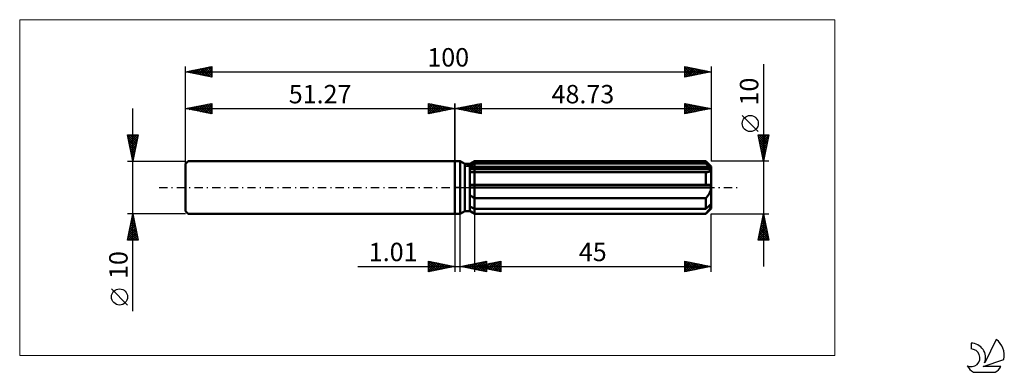
# Model space of a CAD drawing. Units: millimetres. Extents: x -83 to 105, y -35 to 32.
import ezdxf
from ezdxf.enums import TextEntityAlignment as Align

# ---------------------------------------------------------------- set-up
doc = ezdxf.new("R2010")
doc.units = ezdxf.units.MM
doc.header["$LTSCALE"] = 3.95
doc.linetypes.add('LONGDASH_DASH', pattern=[0.85, 0.4, -0.2, 0.05, -0.2])
for name, color, linetype in [('1', 4, 'CONTINUOUS'), ('2', 7, 'CONTINUOUS'), ('4', 2, 'LONGDASH_DASH'), ('CUT', 1, 'CONTINUOUS'), ('INFTOTAL', 9, 'CONTINUOUS'), ('NOCUT', 7, 'CONTINUOUS'), ('SK1', 4, 'CONTINUOUS'), ('SK2', 7, 'CONTINUOUS'), ('SK4', 2, 'LONGDASH_DASH'), ('SK6', 5, 'CONTINUOUS')]:
    doc.layers.add(name, color=color, linetype=linetype)
doc.styles.get("Standard").update_dxf_attribs({"font": 'Monospac821 BT'})

msp = doc.modelspace()

# ---------------------------------------------------------------- linework, layer by layer
at = {"layer": '1', "color": 4, "linetype": 'CONTINUOUS', "lineweight": 50}
for p, q in [((0, 5), (1, 5)), ((0, -5), (0, 5)), ((1.87, 4.5), (1, 5)), ((1, -5), (1, 5)), ((1.87, 4.5), (2.86, 4.5)), ((1.87, -4.5), (1.87, 4.5)), ((2.86, 4.5), (3.73, 5)), ((2.86, 4.5), (3.73, 5)), ((2.86, -4.5), (2.86, 4.5)), ((2.86, 4.12), (2.98, 4.18)), ((2.86, 4.12), (2.98, 4.18)), ((2.98, 4.18), (3.1, 4.24)), ((2.98, 4.18), (3.1, 4.24)), ((3.1, 4.24), (3.22, 4.3)), ((3.1, 4.24), (3.22, 4.3)), ((3.22, 4.3), (3.35, 4.37)), ((3.22, 4.3), (3.35, 4.37)), ((3.35, 4.37), (3.47, 4.43)), ((3.35, 4.37), (3.47, 4.43)), ((3.47, 4.43), (3.6, 4.49)), ((3.47, 4.43), (3.6, 4.49)), ((3.6, 4.49), (3.73, 4.56)), ((3.6, 4.49), (3.73, 4.56)), ((3.73, 5), (47.73, 5)), ((3.73, 4.56), (3.73, 5)), ((3.73, 4.56), (3.73, 5)), ((3.73, 4.56), (47.73, 4.56)), ((3.73, 3.71), (3.73, 4.56)), ((48.73, 4), (47.73, 5)), ((47.73, 4.56), (47.73, 5)), ((47.88, 4.43), (47.73, 4.56)), ((48.03, 4.3), (47.88, 4.43)), ((48.17, 4.17), (48.03, 4.3)), ((48.31, 4.05), (48.17, 4.17)), ((48.44, 3.94), (48.31, 4.05)), ((48.57, 3.82), (48.44, 3.94)), ((48.7, 3.71), (48.57, 3.82)), ((48.73, -4), (48.73, 4)), ((2.86, 3.71), (48.7, 3.71)), ((2.86, 3.46), (48.73, 3.46)), ((2.99, 2.96), (2.86, 2.98)), ((2.99, 2.96), (2.86, 2.98)), ((3.12, 2.95), (2.99, 2.96)), ((3.12, 2.95), (2.99, 2.96)), ((3.25, 2.94), (3.12, 2.95)), ((3.25, 2.94), (3.12, 2.95)), ((3.38, 2.93), (3.25, 2.94)), ((3.38, 2.93), (3.25, 2.94)), ((3.52, 2.93), (3.38, 2.93)), ((3.52, 2.93), (3.38, 2.93)), ((3.66, 2.93), (3.52, 2.93)), ((3.66, 2.93), (3.52, 2.93)), ((3.66, 2.93), (3.67, 2.93)), ((3.66, 2.93), (3.67, 2.93)), ((3.67, 2.93), (3.68, 2.93)), ((3.67, 2.93), (3.68, 2.93)), ((3.68, 2.93), (3.69, 2.93)), ((3.68, 2.93), (3.69, 2.93)), ((3.69, 2.93), (3.71, 2.93)), ((3.69, 2.93), (3.71, 2.93)), ((3.71, 2.93), (3.72, 2.93)), ((3.71, 2.93), (3.72, 2.93)), ((3.72, 2.93), (3.73, 2.93)), ((3.72, 2.93), (3.73, 2.93)), ((3.73, 3.46), (3.73, 3.71)), ((3.73, -5), (3.73, 3.46)), ((3.73, 2.93), (47.73, 2.93)), ((47.74, 2.93), (47.73, 2.93)), ((47.73, 0.5), (47.73, 2.93)), ((47.74, 2.93), (47.74, 2.93)), ((47.75, 2.93), (47.74, 2.93)), ((47.76, 2.93), (47.75, 2.93)), ((47.76, 2.93), (47.76, 2.93)), ((47.77, 2.93), (47.76, 2.93)), ((47.77, 2.93), (47.88, 2.93)), ((47.88, 2.93), (47.98, 2.94)), ((47.98, 2.94), (48.08, 2.95)), ((48.08, 2.95), (48.17, 2.96)), ((48.17, 2.96), (48.26, 2.99)), ((48.26, 2.99), (48.34, 3.01)), ((48.34, 3.01), (48.42, 3.04)), ((48.42, 3.04), (48.5, 3.08)), ((48.5, 3.08), (48.57, 3.13)), ((48.57, 3.13), (48.62, 3.18)), ((48.62, 3.18), (48.67, 3.24)), ((48.67, 3.24), (48.7, 3.31)), ((48.71, 3.68), (48.7, 3.71)), ((48.7, 3.31), (48.72, 3.39)), ((48.71, 3.64), (48.71, 3.68)), ((48.72, 3.61), (48.71, 3.64)), ((48.72, 3.57), (48.72, 3.61)), ((48.73, 3.54), (48.72, 3.57)), ((48.72, 3.39), (48.73, 3.46)), ((48.73, 3.5), (48.73, 3.54)), ((48.73, 3.46), (48.73, 3.5)), ((2.86, 0.5), (48.7, 0.5)), ((2.86, 0), (48.73, 0)), ((48.71, 0.43), (48.7, 0.5)), ((48.71, 0.36), (48.71, 0.43)), ((48.72, 0.29), (48.71, 0.36)), ((48.72, 0.21), (48.72, 0.29)), ((48.73, 0.14), (48.72, 0.21)), ((48.73, 0.07), (48.73, 0.14)), ((48.73, 0), (48.73, 0.07)), ((2.98, -1.53), (2.86, -1.43)), ((2.98, -1.53), (2.86, -1.43)), ((3.1, -1.62), (2.98, -1.53)), ((3.1, -1.62), (2.98, -1.53)), ((3.22, -1.71), (3.1, -1.62)), ((3.22, -1.71), (3.1, -1.62)), ((3.35, -1.8), (3.22, -1.71)), ((3.35, -1.8), (3.22, -1.71)), ((3.47, -1.88), (3.35, -1.8)), ((3.47, -1.88), (3.35, -1.8)), ((47.83, -1.93), (47.93, -1.82)), ((47.93, -1.82), (48.03, -1.7)), ((48.03, -1.7), (48.12, -1.58)), ((48.12, -1.58), (48.21, -1.46)), ((48.21, -1.46), (48.29, -1.34)), ((48.29, -1.34), (48.37, -1.21)), ((48.37, -1.21), (48.45, -1.07)), ((48.45, -1.07), (48.52, -0.93)), ((48.52, -0.93), (48.58, -0.78)), ((48.58, -0.78), (48.63, -0.63)), ((48.63, -0.63), (48.67, -0.47)), ((48.67, -0.47), (48.71, -0.31)), ((48.71, -0.31), (48.72, -0.16)), ((48.72, -0.16), (48.73, 0)), ((2.98, -3.68), (2.86, -3.62)), ((2.98, -3.68), (2.86, -3.62)), ((3.1, -3.74), (2.98, -3.68)), ((3.1, -3.74), (2.98, -3.68)), ((3.22, -3.8), (3.1, -3.74)), ((3.22, -3.8), (3.1, -3.74)), ((3.6, -1.97), (3.47, -1.88)), ((3.6, -1.97), (3.47, -1.88)), ((3.73, -2.05), (3.6, -1.97)), ((3.73, -2.05), (3.6, -1.97)), ((3.73, -2.05), (47.73, -2.05)), ((47.73, -2.05), (47.83, -1.93)), ((47.73, -4.06), (47.73, -2.05)), ((48.03, -3.8), (48.17, -3.67)), ((48.17, -3.67), (48.31, -3.55)), ((48.31, -3.55), (48.44, -3.44)), ((48.44, -3.44), (48.57, -3.32)), ((48.57, -3.32), (48.7, -3.21)), ((48.63, -3.82), (48.67, -3.72)), ((48.67, -3.72), (48.71, -3.63)), ((48.71, -3.25), (48.7, -3.21)), ((48.71, -3.29), (48.71, -3.25)), ((48.72, -3.32), (48.71, -3.29)), ((48.71, -3.63), (48.72, -3.54)), ((48.72, -3.36), (48.72, -3.32)), ((48.73, -3.39), (48.72, -3.36)), ((48.72, -3.54), (48.73, -3.46)), ((48.73, -3.43), (48.73, -3.39)), ((48.73, -3.46), (48.73, -3.43)), ((0, -5), (1, -5)), ((1, -5), (1.87, -4.5)), ((1.87, -4.5), (2.86, -4.5)), ((2.98, -4.49), (2.86, -4.41)), ((2.98, -4.49), (2.86, -4.41)), ((3.73, -5), (2.86, -4.5)), ((3.73, -5), (2.86, -4.5)), ((3.1, -4.57), (2.98, -4.49)), ((3.1, -4.57), (2.98, -4.49)), ((3.22, -4.65), (3.1, -4.57)), ((3.22, -4.65), (3.1, -4.57)), ((3.35, -3.87), (3.22, -3.8)), ((3.35, -3.87), (3.22, -3.8)), ((3.35, -4.73), (3.22, -4.65)), ((3.35, -4.73), (3.22, -4.65)), ((3.47, -3.93), (3.35, -3.87)), ((3.47, -3.93), (3.35, -3.87)), ((3.47, -4.81), (3.35, -4.73)), ((3.47, -4.81), (3.35, -4.73)), ((3.6, -3.99), (3.47, -3.93)), ((3.6, -3.99), (3.47, -3.93)), ((3.6, -4.89), (3.47, -4.81)), ((3.6, -4.89), (3.47, -4.81)), ((3.73, -4.06), (3.6, -3.99)), ((3.73, -4.06), (3.6, -3.99)), ((3.73, -4.97), (3.6, -4.89)), ((3.73, -4.97), (3.6, -4.89)), ((3.73, -4.06), (47.73, -4.06)), ((3.73, -4.97), (47.73, -4.97)), ((3.73, -5), (47.73, -5)), ((47.73, -4.06), (47.88, -3.93)), ((47.73, -5), (48.73, -4)), ((47.73, -4.97), (47.83, -4.86)), ((47.73, -5), (47.73, -4.97)), ((47.83, -4.86), (47.93, -4.75)), ((47.88, -3.93), (48.03, -3.8)), ((47.93, -4.75), (48.03, -4.64)), ((48.03, -4.64), (48.12, -4.54)), ((48.12, -4.54), (48.21, -4.43)), ((48.21, -4.43), (48.29, -4.33)), ((48.29, -4.33), (48.37, -4.23)), ((48.37, -4.23), (48.45, -4.13)), ((48.45, -4.13), (48.52, -4.02)), ((48.52, -4.02), (48.58, -3.92)), ((48.58, -3.92), (48.63, -3.82))]:
    msp.add_line(p, q, dxfattribs=at)
at = {"layer": '2', "color": 7, "linetype": 'CONTINUOUS', "lineweight": 25}
for p, q in [((58.73, 23.48), (58.73, -15)), ((0, 0), (0, 16)), ((0, 15), (5, 16)), ((0, 15), (48.73, 15)), ((5, 14), (0, 15)), ((0.13, 14.97), (0.19, 15.04)), ((0.23, 15.05), (0.34, 14.93)), ((0.48, 14.9), (0.72, 15.14)), ((0.58, 15.12), (0.87, 14.83)), ((0.83, 14.83), (1.25, 15.25)), ((0.94, 15.19), (1.4, 14.72)), ((1.19, 14.76), (1.78, 15.36)), ((1.29, 15.26), (1.93, 14.61)), ((1.54, 14.69), (2.31, 15.46)), ((1.64, 15.33), (2.46, 14.51)), ((1.89, 14.62), (2.84, 15.57)), ((2, 15.4), (2.99, 14.4)), ((2.25, 14.55), (3.37, 15.67)), ((2.35, 15.47), (3.52, 14.3)), ((2.6, 14.48), (3.9, 15.78)), ((2.7, 15.54), (4.05, 14.19)), ((2.95, 14.41), (4.43, 15.89)), ((3.06, 15.61), (4.58, 14.08)), ((3.31, 14.34), (4.96, 15.99)), ((3.41, 15.68), (5, 14.09)), ((3.66, 14.27), (5, 15.61)), ((3.76, 15.75), (5, 14.52)), ((4.01, 14.2), (5, 15.18)), ((4.12, 15.82), (5, 14.94)), ((4.47, 15.89), (5, 15.36)), ((4.82, 15.96), (5, 15.79)), ((5, 16), (5, 14)), ((43.73, 14), (43.73, 16)), ((43.73, 16), (48.73, 15)), ((43.73, 15.74), (43.94, 15.96)), ((43.73, 15.32), (44.3, 15.89)), ((43.73, 14.89), (44.65, 15.82)), ((43.73, 14.47), (45, 15.75)), ((43.73, 14.05), (45.36, 15.67)), ((43.73, 15.67), (45.12, 14.28)), ((43.73, 15.24), (44.77, 14.21)), ((48.73, 15), (43.73, 14)), ((43.84, 15.98), (45.47, 14.35)), ((44.2, 14.09), (45.71, 15.6)), ((44.37, 15.87), (45.83, 14.42)), ((44.73, 14.2), (46.07, 15.53)), ((44.9, 15.77), (46.18, 14.49)), ((45.26, 14.31), (46.42, 15.46)), ((45.44, 15.66), (46.53, 14.56)), ((45.79, 14.41), (46.77, 15.39)), ((45.97, 15.55), (46.89, 14.63)), ((46.32, 14.52), (47.13, 15.32)), ((46.5, 15.45), (47.24, 14.7)), ((46.85, 14.62), (47.48, 15.25)), ((47.03, 15.34), (47.59, 14.77)), ((47.38, 14.73), (47.83, 15.18)), ((47.56, 15.23), (47.95, 14.84)), ((47.91, 14.84), (48.19, 15.11)), ((48.09, 15.13), (48.3, 14.91)), ((48.45, 14.94), (48.54, 15.04)), ((48.62, 15.02), (48.65, 14.98)), ((48.73, 16), (48.73, 5)), ((4.37, 14.13), (5, 14.76)), ((4.72, 14.06), (5, 14.33)), ((43.73, 14.82), (44.41, 14.14)), ((43.73, 14.39), (44.06, 14.07)), ((57.73, 10.64), (54.67, 13.71)), ((58.73, 5), (57.73, 10)), ((57.73, 10), (59.73, 10)), ((57.78, 9.74), (58.05, 10)), ((57.8, 9.66), (59.35, 8.11)), ((57.85, 9.38), (58.47, 10)), ((57.88, 10), (59.42, 8.46)), ((57.92, 9.03), (58.89, 10)), ((57.99, 8.68), (59.32, 10)), ((58.07, 8.32), (59.73, 9.98)), ((58.14, 7.97), (59.62, 9.45)), ((58.31, 10), (59.49, 8.81)), ((59.73, 10), (58.73, 5)), ((58.73, 10), (59.56, 9.17)), ((59.16, 10), (59.63, 9.52)), ((59.58, 10), (59.7, 9.87)), ((57.9, 9.13), (59.28, 7.75)), ((58.01, 8.6), (59.21, 7.4)), ((58.12, 8.07), (59.14, 7.05)), ((58.21, 7.62), (59.51, 8.92)), ((58.22, 7.54), (59.07, 6.69)), ((58.28, 7.26), (59.41, 8.39)), ((58.35, 6.91), (59.3, 7.86)), ((58.33, 7.01), (59, 6.34)), ((58.42, 6.55), (59.2, 7.33)), ((58.43, 6.48), (58.93, 5.99)), ((58.49, 6.2), (59.09, 6.8)), ((58.54, 5.95), (58.86, 5.63)), ((58.56, 5.85), (58.98, 6.27)), ((58.63, 5.49), (58.88, 5.74)), ((59.73, 5), (48.73, 5)), ((58.65, 5.42), (58.79, 5.28)), ((58.7, 5.14), (58.77, 5.21)), ((0, -5), (0, -16)), ((1.01, -16), (1.01, -5)), ((3.73, -5), (3.73, -16)), ((48.73, -5), (59.73, -5)), ((48.73, -16), (48.73, -5)), ((57.73, -10), (58.73, -5)), ((58.55, -5.92), (58.85, -5.62)), ((58.61, -5.58), (58.9, -5.87)), ((58.65, -5.39), (58.78, -5.26)), ((58.68, -5.23), (58.8, -5.34)), ((58.73, -5), (59.73, -10)), ((58.01, -8.58), (59.21, -7.38)), ((58.12, -8.05), (59.14, -7.03)), ((58.23, -7.52), (59.07, -6.68)), ((58.26, -7.35), (59.43, -8.52)), ((58.33, -6.99), (58.99, -6.32)), ((58.33, -7), (59.33, -7.99)), ((58.4, -6.64), (59.22, -7.46)), ((58.44, -6.46), (58.92, -5.97)), ((58.47, -6.29), (59.12, -6.93)), ((58.54, -5.93), (59.01, -6.4)), ((57.8, -9.64), (59.35, -8.09)), ((57.86, -10), (59.42, -8.44)), ((57.91, -9.11), (59.28, -7.74)), ((57.91, -9.12), (58.79, -10)), ((57.98, -8.76), (59.21, -10)), ((58.05, -8.41), (59.64, -10)), ((58.12, -8.06), (59.65, -9.58)), ((58.19, -7.7), (59.54, -9.05)), ((58.29, -10), (59.49, -8.8)), ((58.71, -10), (59.56, -9.15)), ((59.73, -10), (57.73, -10)), ((57.77, -9.82), (57.94, -10)), ((57.84, -9.47), (58.37, -10)), ((59.14, -10), (59.63, -9.51)), ((59.56, -10), (59.7, -9.86)), ((-5, -16), (-5, -14)), ((-5, -14), (0, -15)), ((-5, -14.19), (-4.84, -14.03)), ((-5, -14.62), (-4.48, -14.1)), ((-5, -15.04), (-4.13, -14.17)), ((-5, -14.19), (-3.5, -15.7)), ((-5, -15.47), (-3.78, -14.24)), ((-5, -15.89), (-3.42, -14.32)), ((-5, -14.62), (-3.85, -15.77)), ((-4.71, -14.06), (-3.14, -15.63)), ((-4.61, -15.92), (-3.07, -14.39)), ((-4.18, -14.16), (-2.79, -15.56)), ((-4.08, -15.82), (-2.72, -14.46)), ((-3.65, -14.27), (-2.43, -15.49)), ((-3.54, -15.71), (-2.36, -14.53)), ((-3.12, -14.38), (-2.08, -15.42)), ((-3.01, -15.6), (-2.01, -14.6)), ((-2.59, -14.48), (-1.73, -15.35)), ((-2.48, -15.5), (-1.66, -14.67)), ((-2.06, -14.59), (-1.37, -15.27)), ((-1.95, -15.39), (-1.3, -14.74)), ((-1.53, -14.69), (-1.02, -15.2)), ((-1.42, -15.28), (-0.95, -14.81)), ((-1, -14.8), (-0.67, -15.13)), ((-0.89, -15.18), (-0.6, -14.88)), ((-0.47, -14.91), (-0.31, -15.06)), ((-0.36, -15.07), (-0.24, -14.95)), ((1.01, -15), (6.01, -14)), ((1.1, -15.02), (1.15, -14.97)), ((1.39, -14.92), (1.57, -15.11)), ((1.46, -15.09), (1.68, -14.87)), ((1.74, -14.85), (2.1, -15.22)), ((1.81, -15.16), (2.21, -14.76)), ((2.09, -14.78), (2.64, -15.33)), ((2.16, -15.23), (2.74, -14.65)), ((2.45, -14.71), (3.17, -15.43)), ((2.52, -15.3), (3.27, -14.55)), ((2.8, -14.64), (3.7, -15.54)), ((2.87, -15.37), (3.8, -14.44)), ((3.15, -14.57), (4.23, -15.64)), ((3.23, -15.44), (4.33, -14.34)), ((3.51, -14.5), (4.76, -15.75)), ((3.58, -15.51), (4.86, -14.23)), ((3.73, -15), (8.73, -14)), ((3.86, -14.43), (5.29, -15.86)), ((3.9, -14.97), (3.98, -15.05)), ((3.93, -15.58), (5.39, -14.12)), ((3.97, -15.05), (4.09, -14.93)), ((4.21, -14.36), (5.82, -15.96)), ((4.25, -14.9), (4.51, -15.16)), ((4.29, -15.66), (5.92, -14.02)), ((4.32, -15.12), (4.62, -14.82)), ((4.57, -14.29), (6.01, -15.73)), ((4.61, -14.82), (5.04, -15.26)), ((4.64, -15.73), (6.01, -14.36)), ((4.68, -15.19), (5.15, -14.72)), ((4.92, -14.22), (6.01, -15.31)), ((4.96, -14.75), (5.57, -15.37)), ((4.99, -15.8), (6.01, -14.78)), ((5.03, -15.26), (5.68, -14.61)), ((5.28, -14.15), (6.01, -14.88)), ((5.31, -14.68), (6.1, -15.47)), ((5.38, -15.33), (6.21, -14.5)), ((5.63, -14.08), (6.01, -14.46)), ((5.67, -14.61), (6.63, -15.58)), ((5.74, -15.4), (6.74, -14.4)), ((5.98, -14.01), (6.01, -14.03)), ((6.01, -14), (6.01, -16)), ((6.02, -14.54), (7.16, -15.69)), ((6.09, -15.47), (7.27, -14.29)), ((6.37, -14.47), (7.69, -15.79)), ((6.44, -15.54), (7.8, -14.19)), ((6.73, -14.4), (8.22, -15.9)), ((6.8, -15.61), (8.33, -14.08)), ((7.08, -14.33), (8.73, -15.98)), ((7.15, -15.68), (8.73, -14.11)), ((7.43, -14.26), (8.73, -15.56)), ((7.51, -15.76), (8.73, -14.53)), ((7.79, -14.19), (8.73, -15.13)), ((7.86, -15.83), (8.73, -14.95)), ((8.14, -14.12), (8.73, -14.71)), ((8.49, -14.05), (8.73, -14.28)), ((8.73, -14), (8.73, -16)), ((43.73, -16), (43.73, -14)), ((43.73, -14), (48.73, -15)), ((43.73, -14.13), (43.84, -14.02)), ((43.73, -14.03), (45.37, -15.67)), ((43.73, -14.56), (44.2, -14.09)), ((43.73, -14.98), (44.55, -14.16)), ((43.73, -15.41), (44.9, -14.23)), ((43.73, -15.83), (45.26, -14.31)), ((43.73, -14.46), (45.02, -15.74)), ((43.73, -14.88), (44.66, -15.81)), ((44.05, -15.94), (45.61, -14.38)), ((44.22, -14.1), (45.72, -15.6)), ((44.58, -15.83), (45.96, -14.45)), ((44.75, -14.2), (46.08, -15.53)), ((45.11, -15.72), (46.32, -14.52)), ((45.28, -14.31), (46.43, -15.46)), ((45.64, -15.62), (46.67, -14.59)), ((45.81, -14.42), (46.78, -15.39)), ((46.17, -15.51), (47.02, -14.66)), ((46.34, -14.52), (47.14, -15.32)), ((46.7, -15.41), (47.38, -14.73)), ((46.87, -14.63), (47.49, -15.25)), ((47.23, -15.3), (47.73, -14.8)), ((47.4, -14.73), (47.85, -15.18)), ((47.76, -15.19), (48.08, -14.87)), ((47.93, -14.84), (48.2, -15.11)), ((48.29, -15.09), (48.44, -14.94)), ((48.46, -14.95), (48.55, -15.04)), ((-18.48, -15), (11.01, -15)), ((0, -15), (-5, -16)), ((-5, -15.04), (-4.2, -15.84)), ((-5, -15.47), (-4.56, -15.91)), ((-5, -15.89), (-4.91, -15.98)), ((6.01, -16), (1.01, -15)), ((1.03, -15), (1.04, -15.01)), ((3.73, -15), (48.73, -15)), ((8.73, -16), (3.73, -15)), ((5.35, -15.87), (6.01, -15.2)), ((5.7, -15.94), (6.01, -15.63)), ((8.21, -15.9), (8.73, -15.38)), ((8.57, -15.97), (8.73, -15.8)), ((48.73, -15), (43.73, -16)), ((43.73, -15.3), (44.31, -15.88)), ((43.73, -15.73), (43.96, -15.95))]:
    msp.add_line(p, q, dxfattribs=at)
msp.add_circle((56.2, 12.17), 1.53, dxfattribs=at)
at = {"layer": '4', "color": 2, "linetype": 'LONGDASH_DASH', "lineweight": 25}
msp.add_line((0, 0), (48.73, 0), dxfattribs=at)
at = {"layer": 'CUT', "color": 1, "linetype": 'CONTINUOUS', "lineweight": 25}
for p, q in [((2, 4), (3.73, 5)), ((48.73, 4), (2, 4)), ((3.73, 5), (47.73, 5)), ((47.73, 5), (48.73, 4))]:
    msp.add_line(p, q, dxfattribs=at)
at = {"layer": 'INFTOTAL', "color": 9, "linetype": 'CONTINUOUS', "lineweight": 18}
for p, q in [((72.3, 31.9), (-82.8, 31.9)), ((-82.8, 31.9), (-82.8, -31.9)), ((72.3, -31.9), (72.3, 31.9)), ((-82.8, -31.9), (72.3, -31.9))]:
    msp.add_line(p, q, dxfattribs=at)
at = {"layer": 'NOCUT', "color": 7, "linetype": 'CONTINUOUS', "lineweight": 25}
for p, q in [((0, 0), (0, 5)), ((0, 5), (1, 5)), ((1.87, 4.5), (1, 5)), ((2.86, 4.5), (1.87, 4.5)), ((3.73, 5), (2.86, 4.5)), ((3.73, 4), (3.73, 5)), ((48.73, 4), (3.73, 4)), ((48.73, 0), (48.73, 4)), ((1, 0), (0, 0)), ((1, 0), (48.73, 0))]:
    msp.add_line(p, q, dxfattribs=at)
at = {"layer": 'SK1', "color": 4, "linetype": 'CONTINUOUS', "lineweight": 50}
for p, q in [((-50.77, 5), (-51.27, 4.5)), ((-51.27, 4.5), (-51.27, -4.5)), ((0, 5), (-50.77, 5)), ((-51.27, -4.5), (-50.77, -5)), ((-50.77, -5), (0, -5))]:
    msp.add_line(p, q, dxfattribs=at)
at = {"layer": 'SK2', "color": 7, "linetype": 'CONTINUOUS', "lineweight": 25}
for p, q in [((-51.27, 0), (-51.27, 23)), ((-51.27, 22), (-46.27, 23)), ((-49.61, 21.67), (-48.78, 22.5)), ((-49.26, 21.6), (-48.25, 22.6)), ((-48.9, 21.53), (-47.72, 22.71)), ((-48.78, 22.5), (-47.53, 21.25)), ((-48.55, 21.46), (-47.19, 22.82)), ((-48.42, 22.57), (-47, 21.15)), ((-48.19, 21.38), (-46.66, 22.92)), ((-48.07, 22.64), (-46.47, 21.04)), ((-47.84, 21.31), (-46.27, 22.89)), ((-47.72, 22.71), (-46.27, 21.26)), ((-47.36, 22.78), (-46.27, 21.69)), ((-47.01, 22.85), (-46.27, 22.11)), ((-46.66, 22.92), (-46.27, 22.54)), ((-46.3, 22.99), (-46.27, 22.96)), ((-46.27, 23), (-46.27, 21)), ((43.73, 21), (43.73, 23)), ((43.73, 23), (48.73, 22)), ((43.73, 22.96), (43.77, 22.99)), ((43.73, 22.53), (44.12, 22.92)), ((43.73, 22.88), (45.3, 21.31)), ((43.73, 22.11), (44.47, 22.85)), ((43.73, 21.68), (44.83, 22.78)), ((43.73, 21.26), (45.18, 22.71)), ((43.94, 21.04), (45.54, 22.64)), ((44.11, 22.92), (45.65, 21.38)), ((44.47, 21.15), (45.89, 22.57)), ((44.64, 22.82), (46, 21.45)), ((45, 21.25), (46.24, 22.5)), ((45.17, 22.71), (46.36, 21.53)), ((45.7, 22.61), (46.71, 21.6)), ((46.23, 22.5), (47.06, 21.67)), ((48.73, 23), (48.73, 5)), ((-51.27, 22), (48.73, 22)), ((-46.27, 21), (-51.27, 22)), ((-51.25, 22), (-51.24, 21.99)), ((-51.02, 21.95), (-50.9, 22.07)), ((-50.9, 22.07), (-50.71, 21.89)), ((-50.67, 21.88), (-50.37, 22.18)), ((-50.55, 22.14), (-50.18, 21.78)), ((-50.32, 21.81), (-49.84, 22.29)), ((-50.19, 22.22), (-49.65, 21.68)), ((-49.96, 21.74), (-49.31, 22.39)), ((-49.84, 22.29), (-49.12, 21.57)), ((-49.48, 22.36), (-48.59, 21.46)), ((-49.13, 22.43), (-48.06, 21.36)), ((-47.49, 21.24), (-46.27, 22.46)), ((-47.13, 21.17), (-46.27, 22.04)), ((-46.78, 21.1), (-46.27, 21.61)), ((-46.43, 21.03), (-46.27, 21.19)), ((43.73, 22.46), (44.94, 21.24)), ((43.73, 22.03), (44.59, 21.17)), ((48.73, 22), (43.73, 21)), ((43.73, 21.61), (44.24, 21.1)), ((43.73, 21.18), (43.88, 21.03)), ((45.53, 21.36), (46.6, 22.43)), ((46.06, 21.47), (46.95, 22.36)), ((46.59, 21.57), (47.3, 22.29)), ((46.76, 22.39), (47.42, 21.74)), ((47.12, 21.68), (47.66, 22.21)), ((47.29, 22.29), (47.77, 21.81)), ((47.65, 21.78), (48.01, 22.14)), ((47.82, 22.18), (48.12, 21.88)), ((48.18, 21.89), (48.36, 22.07)), ((48.35, 22.08), (48.48, 21.95)), ((48.71, 22), (48.72, 22)), ((-61.27, -23.48), (-61.27, 15)), ((-51.27, 5), (-51.27, 16)), ((-51.27, 15), (-46.27, 16)), ((-51.27, 15), (0, 15)), ((-46.27, 14), (-51.27, 15)), ((-51.2, 14.99), (-51.16, 15.02)), ((-51.08, 15.04), (-50.98, 14.94)), ((-50.85, 14.92), (-50.63, 15.13)), ((-50.72, 15.11), (-50.45, 14.84)), ((-50.49, 14.84), (-50.1, 15.23)), ((-50.37, 15.18), (-49.92, 14.73)), ((-50.14, 14.77), (-49.57, 15.34)), ((-50.01, 15.25), (-49.39, 14.62)), ((-49.79, 14.7), (-49.04, 15.45)), ((-49.66, 15.32), (-48.86, 14.52)), ((-49.43, 14.63), (-48.51, 15.55)), ((-49.31, 15.39), (-48.33, 14.41)), ((-49.08, 14.56), (-47.98, 15.66)), ((-48.95, 15.46), (-47.8, 14.31)), ((-48.72, 14.49), (-47.45, 15.76)), ((-48.6, 15.53), (-47.27, 14.2)), ((-48.37, 14.42), (-46.92, 15.87)), ((-48.25, 15.6), (-46.74, 14.09)), ((-48.02, 14.35), (-46.39, 15.98)), ((-47.89, 15.68), (-46.27, 14.05)), ((-47.66, 14.28), (-46.27, 15.67)), ((-47.54, 15.75), (-46.27, 14.48)), ((-47.31, 14.21), (-46.27, 15.25)), ((-47.19, 15.82), (-46.27, 14.9)), ((-46.83, 15.89), (-46.27, 15.32)), ((-46.48, 15.96), (-46.27, 15.75)), ((-46.27, 16), (-46.27, 14)), ((-5, 14), (-5, 16)), ((-5, 16), (0, 15)), ((-5, 15.79), (-4.82, 15.96)), ((-5, 15.36), (-4.47, 15.89)), ((-5, 14.94), (-4.12, 15.82)), ((-5, 14.52), (-3.76, 15.75)), ((-5, 14.09), (-3.41, 15.68)), ((-5, 15.61), (-3.66, 14.27)), ((-5, 15.18), (-4.01, 14.2)), ((0, 15), (-5, 14)), ((-4.96, 15.99), (-3.31, 14.34)), ((-4.58, 14.08), (-3.06, 15.61)), ((-4.43, 15.89), (-2.95, 14.41)), ((-4.05, 14.19), (-2.7, 15.54)), ((-3.9, 15.78), (-2.6, 14.48)), ((-3.52, 14.3), (-2.35, 15.47)), ((-3.37, 15.67), (-2.25, 14.55)), ((-2.99, 14.4), (-2, 15.4)), ((-2.84, 15.57), (-1.89, 14.62)), ((-2.46, 14.51), (-1.64, 15.33)), ((-2.31, 15.46), (-1.54, 14.69)), ((-1.93, 14.61), (-1.29, 15.26)), ((-1.78, 15.36), (-1.19, 14.76)), ((-1.4, 14.72), (-0.94, 15.19)), ((-1.25, 15.25), (-0.83, 14.83)), ((-0.87, 14.83), (-0.58, 15.12)), ((-0.72, 15.14), (-0.48, 14.9)), ((-0.34, 14.93), (-0.23, 15.05)), ((-0.19, 15.04), (-0.13, 14.97)), ((0, 16), (0, 5)), ((-46.96, 14.14), (-46.27, 14.82)), ((-46.6, 14.07), (-46.27, 14.4)), ((-5, 14.76), (-4.37, 14.13)), ((-5, 14.33), (-4.72, 14.06)), ((-61.27, 5), (-62.27, 10)), ((-62.27, 10), (-60.27, 10)), ((-62.27, 9.99), (-60.6, 8.33)), ((-62.25, 9.88), (-62.12, 10)), ((-62.18, 9.53), (-61.7, 10)), ((-62.16, 9.46), (-60.68, 7.97)), ((-62.1, 9.17), (-61.28, 10)), ((-62.03, 8.82), (-60.85, 10)), ((-61.96, 8.46), (-60.43, 10)), ((-61.89, 8.11), (-60.34, 9.67)), ((-61.85, 10), (-60.53, 8.68)), ((-61.43, 10), (-60.46, 9.03)), ((-60.27, 10), (-61.27, 5)), ((-61, 10), (-60.39, 9.39)), ((-60.58, 10), (-60.32, 9.74)), ((-62.06, 8.93), (-60.75, 7.62)), ((-61.95, 8.4), (-60.82, 7.27)), ((-61.84, 7.87), (-60.89, 6.91)), ((-61.82, 7.76), (-60.44, 9.14)), ((-61.75, 7.4), (-60.55, 8.61)), ((-61.68, 7.05), (-60.65, 8.08)), ((-61.61, 6.7), (-60.76, 7.55)), ((-61.74, 7.34), (-60.96, 6.56)), ((-61.63, 6.81), (-61.03, 6.21)), ((-61.54, 6.34), (-60.87, 7.02)), ((-61.53, 6.28), (-61.1, 5.85)), ((-61.47, 5.99), (-60.97, 6.48)), ((-61.42, 5.75), (-61.17, 5.5)), ((-61.4, 5.64), (-61.08, 5.95)), ((-62.27, 5), (-51.27, 5)), ((-61.33, 5.28), (-61.19, 5.42)), ((-61.31, 5.22), (-61.24, 5.14)), ((-61.27, -5), (-62.27, -5)), ((-62.27, -10), (-61.27, -5)), ((-61.44, -5.86), (-61.15, -5.58)), ((-61.39, -5.61), (-61.09, -5.92)), ((-61.34, -5.33), (-61.23, -5.22)), ((-61.32, -5.26), (-61.19, -5.39)), ((-51.27, -5), (-61.27, -5)), ((-61.27, -5), (-60.27, -10)), ((-61.97, -8.52), (-60.8, -7.34)), ((-61.87, -7.99), (-60.87, -6.99)), ((-61.76, -7.46), (-60.94, -6.64)), ((-61.75, -7.38), (-60.56, -8.57)), ((-61.68, -7.03), (-60.66, -8.04)), ((-61.65, -6.92), (-61.01, -6.28)), ((-61.6, -6.67), (-60.77, -7.51)), ((-61.55, -6.39), (-61.08, -5.93)), ((-61.53, -6.32), (-60.87, -6.98)), ((-61.46, -5.97), (-60.98, -6.45)), ((-62.19, -9.58), (-60.66, -8.05)), ((-62.18, -10), (-60.59, -8.4)), ((-62.1, -9.15), (-61.25, -10)), ((-62.08, -9.05), (-60.73, -7.7)), ((-62.03, -8.79), (-60.82, -10)), ((-61.96, -8.44), (-60.4, -10)), ((-61.89, -8.09), (-60.34, -9.63)), ((-61.82, -7.73), (-60.45, -9.1)), ((-61.76, -10), (-60.52, -8.76)), ((-61.34, -10), (-60.45, -9.11)), ((-60.27, -10), (-62.27, -10)), ((-62.24, -9.85), (-62.1, -10)), ((-62.17, -9.5), (-61.67, -10)), ((-60.91, -10), (-60.38, -9.47)), ((-60.49, -10), (-60.31, -9.82)), ((-62.27, -22.33), (-65.33, -19.27))]:
    msp.add_line(p, q, dxfattribs=at)
msp.add_circle((-63.8, -20.8), 1.53, dxfattribs=at)
at = {"layer": 'SK4', "color": 2, "linetype": 'LONGDASH_DASH', "lineweight": 25}
msp.add_line((-56.27, 0), (53.73, 0), dxfattribs=at)
at = {"layer": 'SK6', "color": 5, "linetype": 'CONTINUOUS', "lineweight": 25}
for p, q in [((98.2, -29.58), (98.2, -30.69)), ((102.99, -28.88), (100.8, -33.34)), ((100.54, -34.04), (104.46, -32.68)), ((98.66, -35.12), (102.8, -35.12)), ((103.9, -34.04), (100.54, -34.04))]:
    msp.add_line(p, q, dxfattribs=at)
for centre, radius, start, end in [((98.22, -32.35), 2.76, 338.9379, 90.4446), ((100.73, -31.93), 3.8, 348.7239, 53.4691), ((98.21, -32.37), 1.68, 243.4215, 90.3602), ((100.73, -31.93), 3.8, 210.5484, 236.978), ((100.73, -31.93), 3.8, 303.022, 326.3732)]:
    msp.add_arc(centre, radius, start, end, dxfattribs=at)

# ---------------------------------------------------------------- texts
at = {"layer": '2', "color": 7, "linetype": 'CONTINUOUS', "lineweight": 25}
msp.add_text('10', height=3.5, rotation=90, dxfattribs=at).set_placement((57.73, 18.24), align=Align.CENTER)
for s, p in [('48.73', (24.36, 16)), ('1.01', (-11.74, -14)), ('45', (26.23, -14))]:
    msp.add_text(s, height=3.5, dxfattribs=at).set_placement(p, align=Align.CENTER)
at = {"layer": 'SK2', "color": 7, "linetype": 'CONTINUOUS', "lineweight": 25}
for s, p in [('100', (-1.27, 23)), ('51.27', (-25.64, 16))]:
    msp.add_text(s, height=3.5, dxfattribs=at).set_placement(p, align=Align.CENTER)
msp.add_text('10', height=3.5, rotation=90, dxfattribs=at).set_placement((-62.27, -14.74), align=Align.CENTER)

doc.saveas('drawing.dxf')
